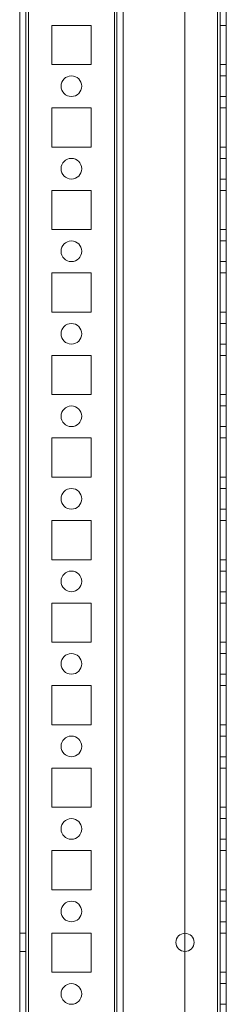
# Model space of a CAD drawing. Units: millimetres. Extents: x -3786 to 4614, y -3385 to 2555.
# Drawn here: x 362 to 412, y -813 to -574 of the extents above; entities that cross this region are included whole.
import ezdxf

# ---------------------------------------------------------------- set-up
doc = ezdxf.new("R2010")
doc.units = ezdxf.units.MM
doc.header["$LTSCALE"] = 5

msp = doc.modelspace()

# ---------------------------------------------------------------- linework, layer by layer
at = {"color": 7, "linetype": 'Continuous', "lineweight": 18}
for p, q in [((362.45, -1957.21), (362.45, -342.91)), ((362.45, -1957.21), (362.45, -342.91)), ((363.95, -342.91), (363.95, -1957.21)), ((363.95, -342.91), (363.95, -1957.21)), ((364.55, -1957.21), (364.55, -342.91)), ((364.55, -342.91), (364.55, -1957.21)), ((364.55, -1957.21), (364.55, -342.91)), ((364.55, -342.91), (364.55, -1957.21)), ((362.45, -390.06), (362.45, -1910.06)), ((362.45, -1910.06), (362.45, -390.06)), ((363.95, -1910.06), (363.95, -390.06)), ((363.95, -390.06), (363.95, -1910.06)), ((364.55, -390.06), (364.55, -1910.06)), ((364.55, -1910.06), (364.55, -390.06)), ((364.55, -1910.06), (364.55, -390.06)), ((364.55, -390.06), (364.55, -1910.06)), ((385.35, -390.06), (385.35, -1910.06)), ((385.35, -1910.06), (385.35, -390.06)), ((385.35, -1910.06), (385.35, -390.06)), ((385.35, -390.06), (385.35, -1910.06)), ((385.95, -390.06), (385.95, -1910.06)), ((385.95, -1910.06), (385.95, -390.06)), ((385.95, -390.06), (385.95, -1910.06)), ((385.95, -390.06), (385.95, -1910.06)), ((387.45, -390.06), (387.45, -1910.06)), ((387.45, -390.06), (387.45, -1910.06)), ((387.45, -390.06), (387.45, -1910.06)), ((387.45, -1910.06), (387.45, -390.06)), ((402.45, -390.06), (402.45, -1910.06)), ((402.45, -390.06), (402.45, -1910.06)), ((402.45, -390.06), (402.45, -1910.06)), ((402.45, -390.06), (402.45, -1910.06)), ((410.35, -1910.06), (410.35, -390.06)), ((410.35, -390.06), (410.35, -1910.06)), ((410.35, -1910.06), (410.35, -390.06)), ((410.35, -390.06), (410.35, -1910.06)), ((410.35, -390.06), (410.35, -1910.06)), ((410.35, -1910.06), (410.35, -390.06)), ((410.35, -390.06), (410.35, -1910.06)), ((410.35, -1910.06), (410.35, -390.06)), ((410.95, -390.06), (410.95, -1910.06)), ((410.95, -390.06), (410.95, -1910.06)), ((410.95, -1910.06), (410.95, -390.06)), ((410.95, -1910.06), (410.95, -390.06)), ((412.45, -1910.06), (412.45, -390.06)), ((412.45, -1910.06), (412.45, -390.06)), ((412.45, -390.06), (412.45, -1910.06)), ((412.45, -390.06), (412.45, -1910.06)), ((370.2, -575.31), (370.2, -575.31)), ((379.7, -575.31), (370.2, -575.31)), ((370.2, -575.31), (370.2, -584.81)), ((379.7, -575.31), (370.2, -575.31)), ((370.2, -575.31), (370.2, -584.81)), ((370.2, -575.31), (370.2, -584.81)), ((370.2, -575.31), (370.2, -584.81)), ((370.2, -575.31), (370.2, -575.31)), ((379.7, -575.31), (370.2, -575.31)), ((379.7, -575.31), (370.2, -575.31)), ((379.7, -575.31), (379.7, -575.31)), ((379.7, -584.81), (379.7, -575.31)), ((379.7, -584.81), (379.7, -575.31)), ((379.7, -575.31), (379.7, -575.31)), ((379.7, -584.81), (379.7, -575.31)), ((379.7, -584.81), (379.7, -575.31)), ((410.95, -575.31), (412.45, -575.31)), ((410.95, -575.31), (410.95, -575.31)), ((410.95, -575.31), (412.45, -575.31)), ((410.95, -584.81), (410.95, -575.31)), ((410.95, -575.31), (410.95, -584.81)), ((410.95, -575.31), (412.45, -575.31)), ((410.95, -575.31), (412.45, -575.31)), ((410.95, -575.31), (410.95, -575.31)), ((410.95, -584.81), (410.95, -575.31)), ((410.95, -575.31), (410.95, -584.81)), ((412.45, -575.31), (412.45, -584.81)), ((412.45, -575.31), (412.45, -575.31)), ((412.45, -584.81), (412.45, -575.31)), ((412.45, -575.31), (412.45, -584.81)), ((412.45, -575.31), (412.45, -575.31)), ((412.45, -584.81), (412.45, -575.31)), ((370.2, -584.81), (370.2, -584.81)), ((370.2, -584.81), (379.7, -584.81)), ((370.2, -584.81), (379.7, -584.81)), ((370.2, -584.81), (370.2, -584.81)), ((370.2, -584.81), (379.7, -584.81)), ((370.2, -584.81), (379.7, -584.81)), ((379.7, -584.81), (379.7, -584.81)), ((379.7, -584.81), (379.7, -584.81)), ((410.95, -584.81), (412.45, -584.81)), ((410.95, -584.81), (410.95, -584.81)), ((410.95, -584.81), (412.45, -584.81)), ((410.95, -584.81), (412.45, -584.81)), ((410.95, -584.81), (410.95, -584.81)), ((410.95, -584.81), (412.45, -584.81)), ((412.45, -584.81), (412.45, -584.81)), ((412.45, -584.81), (412.45, -584.81)), ((412.45, -587.56), (410.95, -587.56)), ((412.45, -587.56), (410.95, -587.56)), ((410.95, -587.56), (410.95, -592.56)), ((410.95, -592.56), (410.95, -587.56)), ((412.45, -592.56), (412.45, -587.56)), ((412.45, -592.56), (412.45, -587.56)), ((372.45, -590.06), (372.45, -590.06)), ((372.45, -590.06), (372.45, -590.06)), ((377.45, -590.06), (377.45, -590.06)), ((377.45, -590.06), (377.45, -590.06)), ((410.95, -592.56), (412.45, -592.56)), ((410.95, -592.56), (412.45, -592.56)), ((379.7, -595.31), (370.2, -595.31)), ((370.2, -595.31), (370.2, -595.31)), ((379.7, -595.31), (370.2, -595.31)), ((370.2, -595.31), (370.2, -604.81)), ((370.2, -595.31), (370.2, -604.81)), ((370.2, -595.31), (370.2, -604.81)), ((370.2, -595.31), (370.2, -595.31)), ((379.7, -595.31), (370.2, -595.31)), ((379.7, -595.31), (370.2, -595.31)), ((370.2, -595.31), (370.2, -604.81)), ((379.7, -604.81), (379.7, -595.31)), ((379.7, -604.81), (379.7, -595.31)), ((379.7, -595.31), (379.7, -595.31)), ((379.7, -595.31), (379.7, -595.31)), ((379.7, -604.81), (379.7, -595.31)), ((379.7, -604.81), (379.7, -595.31)), ((410.95, -595.31), (410.95, -604.81)), ((410.95, -595.31), (412.45, -595.31)), ((410.95, -595.31), (412.45, -595.31)), ((410.95, -595.31), (410.95, -595.31)), ((410.95, -604.81), (410.95, -595.31)), ((410.95, -595.31), (412.45, -595.31)), ((410.95, -595.31), (412.45, -595.31)), ((410.95, -595.31), (410.95, -595.31)), ((410.95, -595.31), (410.95, -604.81)), ((410.95, -604.81), (410.95, -595.31)), ((412.45, -595.31), (412.45, -604.81)), ((412.45, -604.81), (412.45, -595.31)), ((412.45, -595.31), (412.45, -595.31)), ((412.45, -595.31), (412.45, -595.31)), ((412.45, -595.31), (412.45, -604.81)), ((412.45, -604.81), (412.45, -595.31)), ((370.2, -604.81), (370.2, -604.81)), ((370.2, -604.81), (379.7, -604.81)), ((370.2, -604.81), (379.7, -604.81)), ((370.2, -604.81), (370.2, -604.81)), ((370.2, -604.81), (379.7, -604.81)), ((370.2, -604.81), (379.7, -604.81)), ((379.7, -604.81), (379.7, -604.81)), ((379.7, -604.81), (379.7, -604.81)), ((410.95, -604.81), (412.45, -604.81)), ((410.95, -604.81), (412.45, -604.81)), ((410.95, -604.81), (410.95, -604.81)), ((410.95, -604.81), (412.45, -604.81)), ((410.95, -604.81), (412.45, -604.81)), ((410.95, -604.81), (410.95, -604.81)), ((412.45, -604.81), (412.45, -604.81)), ((412.45, -604.81), (412.45, -604.81)), ((412.45, -607.56), (410.95, -607.56)), ((412.45, -607.56), (410.95, -607.56)), ((410.95, -607.56), (410.95, -612.56)), ((410.95, -612.56), (410.95, -607.56)), ((412.45, -612.56), (412.45, -607.56)), ((412.45, -612.56), (412.45, -607.56)), ((372.45, -610.06), (372.45, -610.06)), ((372.45, -610.06), (372.45, -610.06)), ((377.45, -610.06), (377.45, -610.06)), ((377.45, -610.06), (377.45, -610.06)), ((410.95, -612.56), (412.45, -612.56)), ((410.95, -612.56), (412.45, -612.56)), ((379.7, -615.31), (370.2, -615.31)), ((370.2, -615.31), (370.2, -615.31)), ((379.7, -615.31), (370.2, -615.31)), ((370.2, -615.31), (370.2, -624.81)), ((370.2, -615.31), (370.2, -624.81)), ((370.2, -615.31), (370.2, -624.81)), ((370.2, -615.31), (370.2, -624.81)), ((370.2, -615.31), (370.2, -615.31)), ((379.7, -615.31), (370.2, -615.31)), ((379.7, -615.31), (370.2, -615.31)), ((379.7, -624.81), (379.7, -615.31)), ((379.7, -624.81), (379.7, -615.31)), ((379.7, -615.31), (379.7, -615.31)), ((379.7, -615.31), (379.7, -615.31)), ((379.7, -624.81), (379.7, -615.31)), ((379.7, -624.81), (379.7, -615.31)), ((410.95, -615.31), (410.95, -624.81)), ((410.95, -615.31), (412.45, -615.31)), ((410.95, -615.31), (410.95, -615.31)), ((410.95, -615.31), (412.45, -615.31)), ((410.95, -624.81), (410.95, -615.31)), ((410.95, -615.31), (412.45, -615.31)), ((410.95, -615.31), (410.95, -615.31)), ((410.95, -615.31), (410.95, -624.81)), ((410.95, -624.81), (410.95, -615.31)), ((410.95, -615.31), (412.45, -615.31)), ((412.45, -615.31), (412.45, -624.81)), ((412.45, -615.31), (412.45, -615.31)), ((412.45, -624.81), (412.45, -615.31)), ((412.45, -615.31), (412.45, -615.31)), ((412.45, -615.31), (412.45, -624.81)), ((412.45, -624.81), (412.45, -615.31)), ((370.2, -624.81), (370.2, -624.81)), ((370.2, -624.81), (379.7, -624.81)), ((370.2, -624.81), (379.7, -624.81)), ((370.2, -624.81), (370.2, -624.81)), ((370.2, -624.81), (379.7, -624.81)), ((370.2, -624.81), (379.7, -624.81)), ((379.7, -624.81), (379.7, -624.81)), ((379.7, -624.81), (379.7, -624.81)), ((410.95, -624.81), (412.45, -624.81)), ((410.95, -624.81), (412.45, -624.81)), ((410.95, -624.81), (410.95, -624.81)), ((410.95, -624.81), (412.45, -624.81)), ((410.95, -624.81), (410.95, -624.81)), ((410.95, -624.81), (412.45, -624.81)), ((412.45, -624.81), (412.45, -624.81)), ((412.45, -624.81), (412.45, -624.81)), ((412.45, -627.56), (410.95, -627.56)), ((412.45, -627.56), (410.95, -627.56)), ((410.95, -627.56), (410.95, -632.56)), ((410.95, -632.56), (410.95, -627.56)), ((412.45, -632.56), (412.45, -627.56)), ((412.45, -632.56), (412.45, -627.56)), ((372.45, -630.06), (372.45, -630.06)), ((372.45, -630.06), (372.45, -630.06)), ((377.45, -630.06), (377.45, -630.06)), ((377.45, -630.06), (377.45, -630.06)), ((410.95, -632.56), (412.45, -632.56)), ((410.95, -632.56), (412.45, -632.56)), ((379.7, -635.31), (370.2, -635.31)), ((370.2, -635.31), (370.2, -635.31)), ((370.2, -635.31), (370.2, -644.81)), ((370.2, -635.31), (370.2, -644.81)), ((379.7, -635.31), (370.2, -635.31)), ((370.2, -635.31), (370.2, -644.81)), ((370.2, -635.31), (370.2, -644.81)), ((370.2, -635.31), (370.2, -635.31)), ((379.7, -635.31), (370.2, -635.31)), ((379.7, -635.31), (370.2, -635.31)), ((379.7, -635.31), (379.7, -635.31)), ((379.7, -644.81), (379.7, -635.31)), ((379.7, -644.81), (379.7, -635.31)), ((379.7, -635.31), (379.7, -635.31)), ((379.7, -644.81), (379.7, -635.31)), ((379.7, -644.81), (379.7, -635.31)), ((410.95, -635.31), (412.45, -635.31)), ((410.95, -635.31), (410.95, -635.31)), ((410.95, -635.31), (412.45, -635.31)), ((410.95, -644.81), (410.95, -635.31)), ((410.95, -635.31), (410.95, -644.81)), ((410.95, -635.31), (412.45, -635.31)), ((410.95, -635.31), (412.45, -635.31)), ((410.95, -635.31), (410.95, -635.31)), ((410.95, -635.31), (410.95, -644.81)), ((410.95, -644.81), (410.95, -635.31)), ((412.45, -635.31), (412.45, -644.81)), ((412.45, -635.31), (412.45, -635.31)), ((412.45, -644.81), (412.45, -635.31)), ((412.45, -635.31), (412.45, -635.31)), ((412.45, -635.31), (412.45, -644.81)), ((412.45, -644.81), (412.45, -635.31)), ((370.2, -644.81), (370.2, -644.81)), ((370.2, -644.81), (379.7, -644.81)), ((370.2, -644.81), (379.7, -644.81)), ((370.2, -644.81), (370.2, -644.81)), ((370.2, -644.81), (379.7, -644.81)), ((370.2, -644.81), (379.7, -644.81)), ((379.7, -644.81), (379.7, -644.81)), ((379.7, -644.81), (379.7, -644.81)), ((410.95, -644.81), (412.45, -644.81)), ((410.95, -644.81), (412.45, -644.81)), ((410.95, -644.81), (410.95, -644.81)), ((410.95, -644.81), (412.45, -644.81)), ((410.95, -644.81), (410.95, -644.81)), ((410.95, -644.81), (412.45, -644.81)), ((412.45, -644.81), (412.45, -644.81)), ((412.45, -644.81), (412.45, -644.81)), ((412.45, -647.56), (410.95, -647.56)), ((412.45, -647.56), (410.95, -647.56)), ((410.95, -647.56), (410.95, -652.56)), ((410.95, -652.56), (410.95, -647.56)), ((412.45, -652.56), (412.45, -647.56)), ((412.45, -652.56), (412.45, -647.56)), ((372.45, -650.06), (372.45, -650.06)), ((372.45, -650.06), (372.45, -650.06)), ((377.45, -650.06), (377.45, -650.06)), ((377.45, -650.06), (377.45, -650.06)), ((410.95, -652.56), (412.45, -652.56)), ((410.95, -652.56), (412.45, -652.56)), ((370.2, -655.31), (370.2, -655.31)), ((379.7, -655.31), (370.2, -655.31)), ((370.2, -655.31), (370.2, -664.81)), ((370.2, -655.31), (370.2, -664.81)), ((379.7, -655.31), (370.2, -655.31)), ((370.2, -655.31), (370.2, -664.81)), ((370.2, -655.31), (370.2, -655.31)), ((379.7, -655.31), (370.2, -655.31)), ((379.7, -655.31), (370.2, -655.31)), ((370.2, -655.31), (370.2, -664.81)), ((379.7, -664.81), (379.7, -655.31)), ((379.7, -655.31), (379.7, -655.31)), ((379.7, -664.81), (379.7, -655.31)), ((379.7, -655.31), (379.7, -655.31)), ((379.7, -664.81), (379.7, -655.31)), ((379.7, -664.81), (379.7, -655.31)), ((410.95, -655.31), (410.95, -664.81)), ((410.95, -655.31), (412.45, -655.31)), ((410.95, -664.81), (410.95, -655.31)), ((410.95, -655.31), (412.45, -655.31)), ((410.95, -655.31), (410.95, -655.31)), ((410.95, -655.31), (412.45, -655.31)), ((410.95, -655.31), (412.45, -655.31)), ((410.95, -655.31), (410.95, -655.31)), ((410.95, -655.31), (410.95, -664.81)), ((410.95, -664.81), (410.95, -655.31)), ((412.45, -655.31), (412.45, -664.81)), ((412.45, -655.31), (412.45, -655.31)), ((412.45, -664.81), (412.45, -655.31)), ((412.45, -655.31), (412.45, -655.31)), ((412.45, -655.31), (412.45, -664.81)), ((412.45, -664.81), (412.45, -655.31)), ((370.2, -664.81), (370.2, -664.81)), ((370.2, -664.81), (379.7, -664.81)), ((370.2, -664.81), (379.7, -664.81)), ((370.2, -664.81), (379.7, -664.81)), ((370.2, -664.81), (379.7, -664.81)), ((370.2, -664.81), (370.2, -664.81)), ((379.7, -664.81), (379.7, -664.81)), ((379.7, -664.81), (379.7, -664.81)), ((410.95, -664.81), (412.45, -664.81)), ((410.95, -664.81), (412.45, -664.81)), ((410.95, -664.81), (410.95, -664.81)), ((410.95, -664.81), (412.45, -664.81)), ((410.95, -664.81), (410.95, -664.81)), ((410.95, -664.81), (412.45, -664.81)), ((412.45, -664.81), (412.45, -664.81)), ((412.45, -664.81), (412.45, -664.81)), ((412.45, -667.56), (410.95, -667.56)), ((412.45, -667.56), (410.95, -667.56)), ((410.95, -667.56), (410.95, -672.56)), ((410.95, -672.56), (410.95, -667.56)), ((412.45, -672.56), (412.45, -667.56)), ((412.45, -672.56), (412.45, -667.56)), ((372.45, -670.06), (372.45, -670.06)), ((372.45, -670.06), (372.45, -670.06)), ((377.45, -670.06), (377.45, -670.06)), ((377.45, -670.06), (377.45, -670.06)), ((410.95, -672.56), (412.45, -672.56)), ((410.95, -672.56), (412.45, -672.56)), ((379.7, -675.31), (370.2, -675.31)), ((379.7, -675.31), (370.2, -675.31)), ((370.2, -675.31), (370.2, -684.81)), ((370.2, -675.31), (370.2, -684.81)), ((370.2, -675.31), (370.2, -675.31)), ((370.2, -675.31), (370.2, -684.81)), ((370.2, -675.31), (370.2, -675.31)), ((379.7, -675.31), (370.2, -675.31)), ((379.7, -675.31), (370.2, -675.31)), ((370.2, -675.31), (370.2, -684.81)), ((379.7, -675.31), (379.7, -675.31)), ((379.7, -684.81), (379.7, -675.31)), ((379.7, -684.81), (379.7, -675.31)), ((379.7, -675.31), (379.7, -675.31)), ((379.7, -684.81), (379.7, -675.31)), ((379.7, -684.81), (379.7, -675.31)), ((410.95, -675.31), (410.95, -684.81)), ((410.95, -675.31), (412.45, -675.31)), ((410.95, -675.31), (410.95, -675.31)), ((410.95, -684.81), (410.95, -675.31)), ((410.95, -675.31), (412.45, -675.31)), ((410.95, -675.31), (412.45, -675.31)), ((410.95, -675.31), (410.95, -675.31)), ((410.95, -675.31), (410.95, -684.81)), ((410.95, -684.81), (410.95, -675.31)), ((410.95, -675.31), (412.45, -675.31)), ((412.45, -675.31), (412.45, -675.31)), ((412.45, -684.81), (412.45, -675.31)), ((412.45, -675.31), (412.45, -684.81)), ((412.45, -675.31), (412.45, -675.31)), ((412.45, -675.31), (412.45, -684.81)), ((412.45, -684.81), (412.45, -675.31)), ((370.2, -684.81), (370.2, -684.81)), ((370.2, -684.81), (379.7, -684.81)), ((370.2, -684.81), (379.7, -684.81)), ((370.2, -684.81), (370.2, -684.81)), ((370.2, -684.81), (379.7, -684.81)), ((370.2, -684.81), (379.7, -684.81)), ((379.7, -684.81), (379.7, -684.81)), ((379.7, -684.81), (379.7, -684.81)), ((410.95, -684.81), (412.45, -684.81)), ((410.95, -684.81), (412.45, -684.81)), ((410.95, -684.81), (410.95, -684.81)), ((410.95, -684.81), (412.45, -684.81)), ((410.95, -684.81), (412.45, -684.81)), ((410.95, -684.81), (410.95, -684.81)), ((412.45, -684.81), (412.45, -684.81)), ((412.45, -684.81), (412.45, -684.81)), ((412.45, -687.56), (410.95, -687.56)), ((412.45, -687.56), (410.95, -687.56)), ((410.95, -687.56), (410.95, -692.56)), ((410.95, -692.56), (410.95, -687.56)), ((412.45, -692.56), (412.45, -687.56)), ((412.45, -692.56), (412.45, -687.56)), ((372.45, -690.06), (372.45, -690.06)), ((372.45, -690.06), (372.45, -690.06)), ((377.45, -690.06), (377.45, -690.06)), ((377.45, -690.06), (377.45, -690.06)), ((410.95, -692.56), (412.45, -692.56)), ((410.95, -692.56), (412.45, -692.56)), ((379.7, -695.31), (370.2, -695.31)), ((370.2, -695.31), (370.2, -695.31)), ((370.2, -695.31), (370.2, -704.81)), ((370.2, -695.31), (370.2, -704.81)), ((379.7, -695.31), (370.2, -695.31)), ((370.2, -695.31), (370.2, -704.81)), ((370.2, -695.31), (370.2, -704.81)), ((379.7, -695.31), (370.2, -695.31)), ((370.2, -695.31), (370.2, -695.31)), ((379.7, -695.31), (370.2, -695.31)), ((379.7, -695.31), (379.7, -695.31)), ((379.7, -704.81), (379.7, -695.31)), ((379.7, -704.81), (379.7, -695.31)), ((379.7, -695.31), (379.7, -695.31)), ((379.7, -704.81), (379.7, -695.31)), ((379.7, -704.81), (379.7, -695.31)), ((410.95, -695.31), (412.45, -695.31)), ((410.95, -695.31), (410.95, -695.31)), ((410.95, -695.31), (412.45, -695.31)), ((410.95, -704.81), (410.95, -695.31)), ((410.95, -695.31), (410.95, -704.81)), ((410.95, -695.31), (412.45, -695.31)), ((410.95, -695.31), (412.45, -695.31)), ((410.95, -695.31), (410.95, -695.31)), ((410.95, -695.31), (410.95, -704.81)), ((410.95, -704.81), (410.95, -695.31)), ((412.45, -695.31), (412.45, -704.81)), ((412.45, -695.31), (412.45, -695.31)), ((412.45, -704.81), (412.45, -695.31)), ((412.45, -695.31), (412.45, -695.31)), ((412.45, -704.81), (412.45, -695.31)), ((412.45, -695.31), (412.45, -704.81)), ((370.2, -704.81), (379.7, -704.81)), ((370.2, -704.81), (370.2, -704.81)), ((370.2, -704.81), (379.7, -704.81)), ((370.2, -704.81), (370.2, -704.81)), ((370.2, -704.81), (379.7, -704.81)), ((370.2, -704.81), (379.7, -704.81)), ((379.7, -704.81), (379.7, -704.81)), ((379.7, -704.81), (379.7, -704.81)), ((410.95, -704.81), (412.45, -704.81)), ((410.95, -704.81), (412.45, -704.81)), ((410.95, -704.81), (410.95, -704.81)), ((410.95, -704.81), (412.45, -704.81)), ((410.95, -704.81), (410.95, -704.81)), ((410.95, -704.81), (412.45, -704.81)), ((412.45, -704.81), (412.45, -704.81)), ((412.45, -704.81), (412.45, -704.81)), ((412.45, -707.56), (410.95, -707.56)), ((412.45, -707.56), (410.95, -707.56)), ((410.95, -707.56), (410.95, -712.56)), ((410.95, -712.56), (410.95, -707.56)), ((412.45, -712.56), (412.45, -707.56)), ((412.45, -712.56), (412.45, -707.56)), ((372.45, -710.06), (372.45, -710.06)), ((372.45, -710.06), (372.45, -710.06)), ((377.45, -710.06), (377.45, -710.06)), ((377.45, -710.06), (377.45, -710.06)), ((410.95, -712.56), (412.45, -712.56)), ((410.95, -712.56), (412.45, -712.56)), ((379.7, -715.31), (370.2, -715.31)), ((370.2, -715.31), (370.2, -715.31)), ((379.7, -715.31), (370.2, -715.31)), ((370.2, -715.31), (370.2, -724.81)), ((370.2, -715.31), (370.2, -724.81)), ((370.2, -715.31), (370.2, -724.81)), ((370.2, -715.31), (370.2, -715.31)), ((379.7, -715.31), (370.2, -715.31)), ((379.7, -715.31), (370.2, -715.31)), ((370.2, -715.31), (370.2, -724.81)), ((379.7, -724.81), (379.7, -715.31)), ((379.7, -724.81), (379.7, -715.31)), ((379.7, -715.31), (379.7, -715.31)), ((379.7, -715.31), (379.7, -715.31)), ((379.7, -724.81), (379.7, -715.31)), ((379.7, -724.81), (379.7, -715.31)), ((410.95, -715.31), (412.45, -715.31)), ((410.95, -715.31), (410.95, -715.31)), ((410.95, -715.31), (412.45, -715.31)), ((410.95, -724.81), (410.95, -715.31)), ((410.95, -715.31), (410.95, -724.81)), ((410.95, -715.31), (412.45, -715.31)), ((410.95, -715.31), (412.45, -715.31)), ((410.95, -715.31), (410.95, -724.81)), ((410.95, -724.81), (410.95, -715.31)), ((410.95, -715.31), (410.95, -715.31)), ((412.45, -715.31), (412.45, -724.81)), ((412.45, -715.31), (412.45, -715.31)), ((412.45, -724.81), (412.45, -715.31)), ((412.45, -715.31), (412.45, -715.31)), ((412.45, -715.31), (412.45, -724.81)), ((412.45, -724.81), (412.45, -715.31)), ((370.2, -724.81), (370.2, -724.81)), ((370.2, -724.81), (379.7, -724.81)), ((370.2, -724.81), (379.7, -724.81)), ((370.2, -724.81), (379.7, -724.81)), ((370.2, -724.81), (379.7, -724.81)), ((370.2, -724.81), (370.2, -724.81)), ((379.7, -724.81), (379.7, -724.81)), ((379.7, -724.81), (379.7, -724.81)), ((410.95, -724.81), (412.45, -724.81)), ((410.95, -724.81), (412.45, -724.81)), ((410.95, -724.81), (410.95, -724.81)), ((410.95, -724.81), (412.45, -724.81)), ((410.95, -724.81), (412.45, -724.81)), ((410.95, -724.81), (410.95, -724.81)), ((412.45, -724.81), (412.45, -724.81)), ((412.45, -724.81), (412.45, -724.81)), ((412.45, -727.56), (410.95, -727.56)), ((412.45, -727.56), (410.95, -727.56)), ((410.95, -727.56), (410.95, -732.56)), ((410.95, -732.56), (410.95, -727.56)), ((412.45, -732.56), (412.45, -727.56)), ((412.45, -732.56), (412.45, -727.56)), ((372.45, -730.06), (372.45, -730.06)), ((372.45, -730.06), (372.45, -730.06)), ((377.45, -730.06), (377.45, -730.06)), ((377.45, -730.06), (377.45, -730.06)), ((410.95, -732.56), (412.45, -732.56)), ((410.95, -732.56), (412.45, -732.56)), ((379.7, -735.31), (370.2, -735.31)), ((370.2, -735.31), (370.2, -735.31)), ((379.7, -735.31), (370.2, -735.31)), ((370.2, -735.31), (370.2, -744.81)), ((370.2, -735.31), (370.2, -744.81)), ((370.2, -735.31), (370.2, -735.31)), ((379.7, -735.31), (370.2, -735.31)), ((379.7, -735.31), (370.2, -735.31)), ((370.2, -735.31), (370.2, -744.81)), ((370.2, -735.31), (370.2, -744.81)), ((379.7, -735.31), (379.7, -735.31)), ((379.7, -744.81), (379.7, -735.31)), ((379.7, -744.81), (379.7, -735.31)), ((379.7, -744.81), (379.7, -735.31)), ((379.7, -744.81), (379.7, -735.31)), ((379.7, -735.31), (379.7, -735.31)), ((410.95, -735.31), (410.95, -744.81)), ((410.95, -735.31), (412.45, -735.31)), ((410.95, -735.31), (410.95, -735.31)), ((410.95, -735.31), (412.45, -735.31)), ((410.95, -744.81), (410.95, -735.31)), ((410.95, -735.31), (412.45, -735.31)), ((410.95, -735.31), (410.95, -735.31)), ((410.95, -735.31), (410.95, -744.81)), ((410.95, -744.81), (410.95, -735.31)), ((410.95, -735.31), (412.45, -735.31)), ((412.45, -735.31), (412.45, -744.81)), ((412.45, -744.81), (412.45, -735.31)), ((412.45, -735.31), (412.45, -735.31)), ((412.45, -735.31), (412.45, -735.31)), ((412.45, -735.31), (412.45, -744.81)), ((412.45, -744.81), (412.45, -735.31)), ((370.2, -744.81), (370.2, -744.81)), ((370.2, -744.81), (379.7, -744.81)), ((370.2, -744.81), (379.7, -744.81)), ((370.2, -744.81), (370.2, -744.81)), ((370.2, -744.81), (379.7, -744.81)), ((370.2, -744.81), (379.7, -744.81)), ((379.7, -744.81), (379.7, -744.81)), ((379.7, -744.81), (379.7, -744.81)), ((410.95, -744.81), (412.45, -744.81)), ((410.95, -744.81), (412.45, -744.81)), ((410.95, -744.81), (410.95, -744.81)), ((410.95, -744.81), (412.45, -744.81)), ((410.95, -744.81), (412.45, -744.81)), ((410.95, -744.81), (410.95, -744.81)), ((412.45, -744.81), (412.45, -744.81)), ((412.45, -744.81), (412.45, -744.81)), ((412.45, -747.56), (410.95, -747.56)), ((412.45, -747.56), (410.95, -747.56)), ((410.95, -747.56), (410.95, -752.56)), ((410.95, -752.56), (410.95, -747.56)), ((412.45, -752.56), (412.45, -747.56)), ((412.45, -752.56), (412.45, -747.56)), ((372.45, -750.06), (372.45, -750.06)), ((372.45, -750.06), (372.45, -750.06)), ((377.45, -750.06), (377.45, -750.06)), ((377.45, -750.06), (377.45, -750.06)), ((410.95, -752.56), (412.45, -752.56)), ((410.95, -752.56), (412.45, -752.56)), ((379.7, -755.31), (370.2, -755.31)), ((370.2, -755.31), (370.2, -755.31)), ((379.7, -755.31), (370.2, -755.31)), ((370.2, -755.31), (370.2, -764.81)), ((370.2, -755.31), (370.2, -764.81)), ((370.2, -755.31), (370.2, -764.81)), ((370.2, -755.31), (370.2, -755.31)), ((379.7, -755.31), (370.2, -755.31)), ((370.2, -755.31), (370.2, -764.81)), ((379.7, -755.31), (370.2, -755.31)), ((379.7, -755.31), (379.7, -755.31)), ((379.7, -764.81), (379.7, -755.31)), ((379.7, -764.81), (379.7, -755.31)), ((379.7, -755.31), (379.7, -755.31)), ((379.7, -764.81), (379.7, -755.31)), ((379.7, -764.81), (379.7, -755.31)), ((410.95, -755.31), (410.95, -764.81)), ((410.95, -755.31), (412.45, -755.31)), ((410.95, -755.31), (412.45, -755.31)), ((410.95, -764.81), (410.95, -755.31)), ((410.95, -755.31), (410.95, -755.31)), ((410.95, -755.31), (412.45, -755.31)), ((410.95, -755.31), (412.45, -755.31)), ((410.95, -755.31), (410.95, -755.31)), ((410.95, -755.31), (410.95, -764.81)), ((410.95, -764.81), (410.95, -755.31)), ((412.45, -755.31), (412.45, -764.81)), ((412.45, -755.31), (412.45, -755.31)), ((412.45, -764.81), (412.45, -755.31)), ((412.45, -755.31), (412.45, -764.81)), ((412.45, -764.81), (412.45, -755.31)), ((412.45, -755.31), (412.45, -755.31)), ((370.2, -764.81), (379.7, -764.81)), ((370.2, -764.81), (379.7, -764.81)), ((370.2, -764.81), (370.2, -764.81)), ((370.2, -764.81), (370.2, -764.81)), ((370.2, -764.81), (379.7, -764.81)), ((370.2, -764.81), (379.7, -764.81)), ((379.7, -764.81), (379.7, -764.81)), ((379.7, -764.81), (379.7, -764.81)), ((410.95, -764.81), (412.45, -764.81)), ((410.95, -764.81), (410.95, -764.81)), ((410.95, -764.81), (412.45, -764.81)), ((410.95, -764.81), (412.45, -764.81)), ((410.95, -764.81), (410.95, -764.81)), ((410.95, -764.81), (412.45, -764.81)), ((412.45, -764.81), (412.45, -764.81)), ((412.45, -764.81), (412.45, -764.81)), ((412.45, -767.56), (410.95, -767.56)), ((412.45, -767.56), (410.95, -767.56)), ((410.95, -767.56), (410.95, -772.56)), ((410.95, -772.56), (410.95, -767.56)), ((412.45, -772.56), (412.45, -767.56)), ((412.45, -772.56), (412.45, -767.56)), ((372.45, -770.06), (372.45, -770.06)), ((372.45, -770.06), (372.45, -770.06)), ((377.45, -770.06), (377.45, -770.06)), ((377.45, -770.06), (377.45, -770.06)), ((410.95, -772.56), (412.45, -772.56)), ((410.95, -772.56), (412.45, -772.56)), ((370.2, -775.31), (370.2, -775.31)), ((379.7, -775.31), (370.2, -775.31)), ((370.2, -775.31), (370.2, -784.81)), ((379.7, -775.31), (370.2, -775.31)), ((370.2, -775.31), (370.2, -784.81)), ((370.2, -775.31), (370.2, -784.81)), ((370.2, -775.31), (370.2, -784.81)), ((379.7, -775.31), (370.2, -775.31)), ((379.7, -775.31), (370.2, -775.31)), ((370.2, -775.31), (370.2, -775.31)), ((379.7, -784.81), (379.7, -775.31)), ((379.7, -784.81), (379.7, -775.31)), ((379.7, -775.31), (379.7, -775.31)), ((379.7, -775.31), (379.7, -775.31)), ((379.7, -784.81), (379.7, -775.31)), ((379.7, -784.81), (379.7, -775.31)), ((410.95, -775.31), (410.95, -784.81)), ((410.95, -775.31), (412.45, -775.31)), ((410.95, -775.31), (410.95, -775.31)), ((410.95, -775.31), (412.45, -775.31)), ((410.95, -784.81), (410.95, -775.31)), ((410.95, -775.31), (412.45, -775.31)), ((410.95, -775.31), (412.45, -775.31)), ((410.95, -775.31), (410.95, -775.31)), ((410.95, -775.31), (410.95, -784.81)), ((410.95, -784.81), (410.95, -775.31)), ((412.45, -775.31), (412.45, -784.81)), ((412.45, -775.31), (412.45, -775.31)), ((412.45, -784.81), (412.45, -775.31)), ((412.45, -775.31), (412.45, -775.31)), ((412.45, -775.31), (412.45, -784.81)), ((412.45, -784.81), (412.45, -775.31)), ((370.2, -784.81), (370.2, -784.81)), ((370.2, -784.81), (379.7, -784.81)), ((370.2, -784.81), (379.7, -784.81)), ((370.2, -784.81), (370.2, -784.81)), ((370.2, -784.81), (379.7, -784.81)), ((370.2, -784.81), (379.7, -784.81)), ((379.7, -784.81), (379.7, -784.81)), ((379.7, -784.81), (379.7, -784.81)), ((410.95, -784.81), (412.45, -784.81)), ((410.95, -784.81), (412.45, -784.81)), ((410.95, -784.81), (410.95, -784.81)), ((410.95, -784.81), (412.45, -784.81)), ((410.95, -784.81), (412.45, -784.81)), ((410.95, -784.81), (410.95, -784.81)), ((412.45, -784.81), (412.45, -784.81)), ((412.45, -784.81), (412.45, -784.81)), ((412.45, -787.56), (410.95, -787.56)), ((412.45, -787.56), (410.95, -787.56)), ((410.95, -787.56), (410.95, -792.56)), ((410.95, -792.56), (410.95, -787.56)), ((412.45, -792.56), (412.45, -787.56)), ((412.45, -792.56), (412.45, -787.56)), ((372.45, -790.06), (372.45, -790.06)), ((372.45, -790.06), (372.45, -790.06)), ((377.45, -790.06), (377.45, -790.06)), ((377.45, -790.06), (377.45, -790.06)), ((410.95, -792.56), (412.45, -792.56)), ((410.95, -792.56), (412.45, -792.56)), ((363.95, -795.36), (362.45, -795.36)), ((363.95, -795.36), (362.45, -795.36)), ((362.45, -799.76), (362.45, -795.36)), ((362.45, -799.76), (362.45, -795.36)), ((363.95, -799.76), (363.95, -795.36)), ((363.95, -799.76), (363.95, -795.36)), ((370.2, -795.31), (370.2, -795.31)), ((379.7, -795.31), (370.2, -795.31)), ((370.2, -795.31), (370.2, -804.81)), ((370.2, -795.31), (370.2, -804.81)), ((379.7, -795.31), (370.2, -795.31)), ((370.2, -795.31), (370.2, -804.81)), ((370.2, -795.31), (370.2, -795.31)), ((379.7, -795.31), (370.2, -795.31)), ((379.7, -795.31), (370.2, -795.31)), ((370.2, -795.31), (370.2, -804.81)), ((379.7, -804.81), (379.7, -795.31)), ((379.7, -804.81), (379.7, -795.31)), ((379.7, -795.31), (379.7, -795.31)), ((379.7, -795.31), (379.7, -795.31)), ((379.7, -804.81), (379.7, -795.31)), ((379.7, -804.81), (379.7, -795.31)), ((410.95, -795.31), (410.95, -804.81)), ((410.95, -795.31), (412.45, -795.31)), ((410.95, -795.31), (410.95, -795.31)), ((410.95, -795.31), (412.45, -795.31)), ((410.95, -804.81), (410.95, -795.31)), ((410.95, -795.31), (412.45, -795.31)), ((410.95, -795.31), (410.95, -795.31)), ((410.95, -795.31), (410.95, -804.81)), ((410.95, -804.81), (410.95, -795.31)), ((410.95, -795.31), (412.45, -795.31)), ((412.45, -795.31), (412.45, -795.31)), ((412.45, -804.81), (412.45, -795.31)), ((412.45, -795.31), (412.45, -804.81)), ((412.45, -795.31), (412.45, -795.31)), ((412.45, -795.31), (412.45, -804.81)), ((412.45, -804.81), (412.45, -795.31)), ((400.25, -797.56), (400.25, -797.56)), ((400.25, -797.56), (400.25, -797.56)), ((404.65, -797.56), (404.65, -797.56)), ((404.65, -797.56), (404.65, -797.56)), ((362.45, -799.76), (363.95, -799.76)), ((362.45, -799.76), (363.95, -799.76)), ((370.2, -804.81), (370.2, -804.81)), ((370.2, -804.81), (379.7, -804.81)), ((370.2, -804.81), (379.7, -804.81)), ((370.2, -804.81), (379.7, -804.81)), ((370.2, -804.81), (379.7, -804.81)), ((370.2, -804.81), (370.2, -804.81)), ((379.7, -804.81), (379.7, -804.81)), ((379.7, -804.81), (379.7, -804.81)), ((410.95, -804.81), (412.45, -804.81)), ((410.95, -804.81), (412.45, -804.81)), ((410.95, -804.81), (410.95, -804.81)), ((410.95, -804.81), (412.45, -804.81)), ((410.95, -804.81), (412.45, -804.81)), ((410.95, -804.81), (410.95, -804.81)), ((412.45, -804.81), (412.45, -804.81)), ((412.45, -804.81), (412.45, -804.81)), ((412.45, -807.56), (410.95, -807.56)), ((412.45, -807.56), (410.95, -807.56)), ((410.95, -807.56), (410.95, -812.56)), ((410.95, -812.56), (410.95, -807.56)), ((412.45, -812.56), (412.45, -807.56)), ((412.45, -812.56), (412.45, -807.56)), ((372.45, -810.06), (372.45, -810.06)), ((372.45, -810.06), (372.45, -810.06)), ((377.45, -810.06), (377.45, -810.06)), ((377.45, -810.06), (377.45, -810.06)), ((410.95, -812.56), (412.45, -812.56))]:
    msp.add_line(p, q, dxfattribs=at)
for centre, radius in [((374.95, -590.06), 2.5), ((374.95, -590.06), 2.5), ((374.95, -590.06), 2.5), ((374.95, -590.06), 2.5), ((374.95, -610.06), 2.5), ((374.95, -610.06), 2.5), ((374.95, -610.06), 2.5), ((374.95, -610.06), 2.5), ((374.95, -630.06), 2.5), ((374.95, -630.06), 2.5), ((374.95, -630.06), 2.5), ((374.95, -630.06), 2.5), ((374.95, -650.06), 2.5), ((374.95, -650.06), 2.5), ((374.95, -650.06), 2.5), ((374.95, -650.06), 2.5), ((374.95, -670.06), 2.5), ((374.95, -670.06), 2.5), ((374.95, -670.06), 2.5), ((374.95, -670.06), 2.5), ((374.95, -690.06), 2.5), ((374.95, -690.06), 2.5), ((374.95, -690.06), 2.5), ((374.95, -690.06), 2.5), ((374.95, -710.06), 2.5), ((374.95, -710.06), 2.5), ((374.95, -710.06), 2.5), ((374.95, -710.06), 2.5), ((374.95, -730.06), 2.5), ((374.95, -730.06), 2.5), ((374.95, -730.06), 2.5), ((374.95, -730.06), 2.5), ((374.95, -750.06), 2.5), ((374.95, -750.06), 2.5), ((374.95, -750.06), 2.5), ((374.95, -750.06), 2.5), ((374.95, -770.06), 2.5), ((374.95, -770.06), 2.5), ((374.95, -770.06), 2.5), ((374.95, -770.06), 2.5), ((374.95, -790.06), 2.5), ((374.95, -790.06), 2.5), ((374.95, -790.06), 2.5), ((374.95, -790.06), 2.5), ((402.45, -797.56), 2.2), ((402.45, -797.56), 2.2), ((402.45, -797.56), 2.2), ((402.45, -797.56), 2.2), ((374.95, -810.06), 2.5), ((374.95, -810.06), 2.5), ((374.95, -810.06), 2.5), ((374.95, -810.06), 2.5)]:
    msp.add_circle(centre, radius, dxfattribs=at)

doc.saveas('drawing.dxf')
